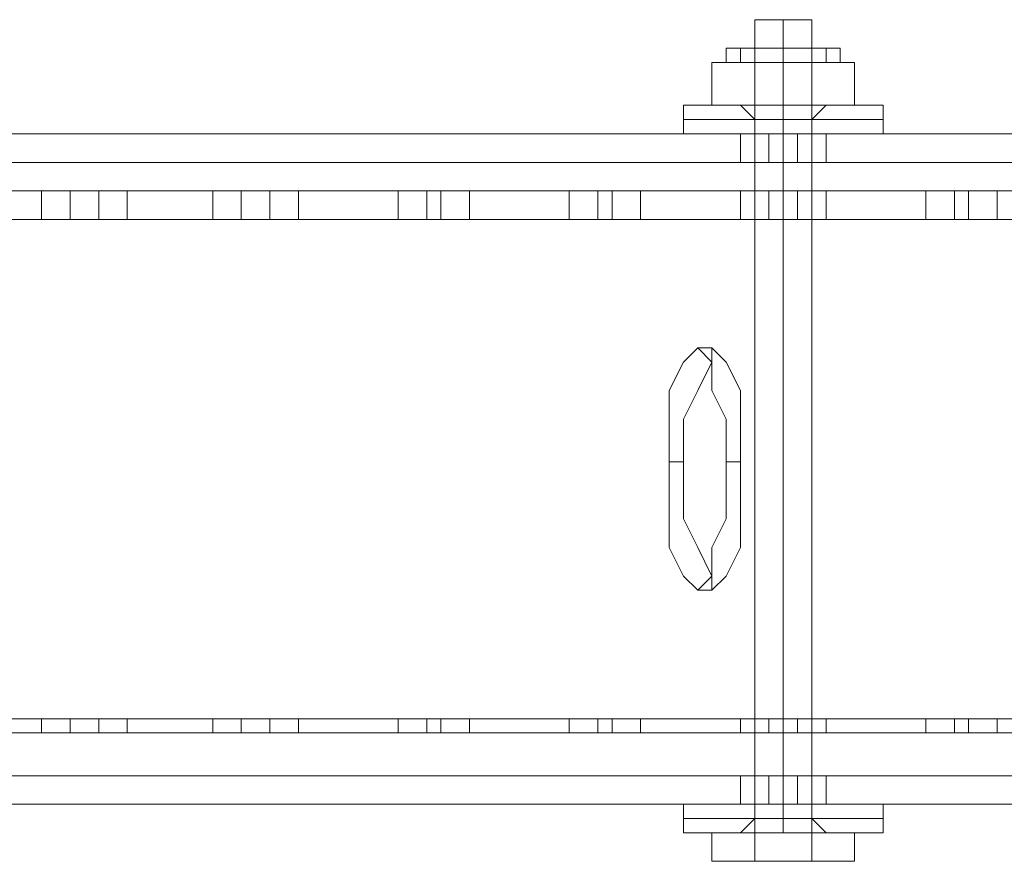
# Model space of a CAD drawing. Units: millimetres. Extents: x 0 to 23610, y 0 to 4000.
# Drawn here: x 1745 to 1890, y 1940 to 2064 of the extents above; entities that cross this region are included whole.
import ezdxf

# ---------------------------------------------------------------- set-up
doc = ezdxf.new("R2010")
doc.units = ezdxf.units.MM

# ---------------------------------------------------------------- blocks, each defined once
blk = doc.blocks.new('WMF2')
at = {"color": 251, "lineweight": 0}
for points in [[(15338.533, -7471.133), (15336.426, -7471.133), (15334.318, -7471.133), (15336.426, -7471.133), (15338.533, -7471.133)], [(15339.587, -7474.294), (15338.533, -7474.294), (15336.426, -7474.294), (15334.318, -7474.294), (15333.264, -7474.294), (15334.318, -7474.294), (15336.426, -7474.294), (15338.533, -7474.294), (15339.587, -7474.294)], [(15330.102, -7513.289), (15331.156, -7512.235), (15331.156, -7510.127), (15332.21, -7508.019), (15332.21, -7503.804), (15332.21, -7500.642), (15331.156, -7498.534), (15331.156, -7496.426), (15330.102, -7495.372), (15329.048, -7496.426), (15327.994, -7498.534), (15327.994, -7500.642), (15327.994, -7503.804), (15327.994, -7508.019), (15327.994, -7510.127), (15329.048, -7512.235), (15330.102, -7513.289)], [(15331.156, -7495.372), (15332.21, -7496.426), (15333.264, -7498.534), (15333.264, -7500.642), (15333.264, -7503.804), (15333.264, -7508.019), (15333.264, -7510.127), (15332.21, -7512.235), (15331.156, -7513.289), (15331.156, -7512.235), (15330.102, -7510.127), (15329.048, -7508.019), (15329.048, -7503.804), (15329.048, -7500.642), (15330.102, -7498.534), (15331.156, -7496.426), (15331.156, -7495.372)], [(15331.156, -7531.205), (15334.318, -7531.205), (15331.156, -7531.205)], [(15341.695, -7531.205), (15338.533, -7531.205), (15341.695, -7531.205)], [(15331.156, -7533.313), (15334.318, -7533.313), (15331.156, -7533.313)], [(15336.426, -7533.313), (15333.264, -7533.313), (15332.21, -7533.313), (15333.264, -7533.313), (15336.426, -7533.313)], [(15336.426, -7533.313), (15339.587, -7533.313), (15340.641, -7533.313), (15339.587, -7533.313), (15336.426, -7533.313)], [(15341.695, -7533.313), (15338.533, -7533.313), (15341.695, -7533.313)]]:
    blk.add_lwpolyline(points, close=True, dxfattribs=at)
for points in [[(15334.318, -7531.205), (15334.318, -7471.133)], [(15336.426, -7531.205), (15336.426, -7471.133)], [(15336.426, -7531.205), (15336.426, -7471.133)], [(15338.533, -7531.205), (15338.533, -7471.133)], [(15333.264, -7473.24), (15332.21, -7473.24), (15332.21, -7474.294)], [(15332.21, -7473.24), (15334.318, -7473.24), (15336.426, -7473.24), (15338.533, -7473.24), (15340.641, -7473.24)], [(15338.533, -7473.24), (15336.426, -7473.24), (15334.318, -7473.24), (15332.21, -7473.24)], [(15333.264, -7473.24), (15334.318, -7473.24), (15336.426, -7473.24), (15338.533, -7473.24), (15339.587, -7473.24)], [(15338.533, -7473.24), (15336.426, -7473.24), (15334.318, -7473.24), (15333.264, -7473.24)], [(15333.264, -7473.24), (15334.318, -7473.24), (15336.426, -7473.24), (15338.533, -7473.24), (15339.587, -7473.24)], [(15338.533, -7473.24), (15336.426, -7473.24), (15334.318, -7473.24), (15333.264, -7473.24)], [(15333.264, -7473.24), (15333.264, -7474.294)], [(15336.426, -7473.24), (15336.426, -7474.294)], [(15336.426, -7473.24), (15336.426, -7474.294)], [(15336.426, -7473.24), (15336.426, -7474.294)], [(15336.426, -7473.24), (15336.426, -7474.294)], [(15339.587, -7473.24), (15339.587, -7474.294)], [(15339.587, -7473.24), (15340.641, -7473.24), (15340.641, -7474.294)], [(15338.533, -7474.294), (15334.318, -7474.294), (15334.318, -7477.456), (15331.156, -7477.456)], [(15334.318, -7474.294), (15331.156, -7474.294), (15331.156, -7477.456)], [(15331.156, -7474.294), (15334.318, -7474.294), (15334.318, -7477.456)], [(15331.156, -7474.294), (15332.21, -7474.294)], [(15332.21, -7474.294), (15333.264, -7474.294), (15336.426, -7474.294), (15339.587, -7474.294), (15340.641, -7474.294)], [(15339.587, -7474.294), (15336.426, -7474.294), (15333.264, -7474.294), (15332.21, -7474.294)], [(15334.318, -7474.294), (15333.264, -7474.294)], [(15334.318, -7474.294), (15336.426, -7474.294), (15338.533, -7474.294)], [(15338.533, -7474.294), (15336.426, -7474.294), (15334.318, -7474.294)], [(15341.695, -7474.294), (15338.533, -7474.294), (15338.533, -7477.456), (15334.318, -7477.456)], [(15334.318, -7474.294), (15338.533, -7474.294), (15338.533, -7477.456)], [(15334.318, -7474.294), (15336.426, -7474.294), (15338.533, -7474.294)], [(15338.533, -7474.294), (15336.426, -7474.294), (15334.318, -7474.294)], [(15334.318, -7477.456), (15334.318, -7474.294)], [(15336.426, -7477.456), (15336.426, -7474.294)], [(15336.426, -7477.456), (15336.426, -7474.294)], [(15338.533, -7474.294), (15341.695, -7474.294), (15341.695, -7477.456), (15338.533, -7477.456)], [(15338.533, -7474.294), (15339.587, -7474.294)], [(15338.533, -7477.456), (15338.533, -7474.294)], [(15341.695, -7474.294), (15340.641, -7474.294)], [(15330.102, -7477.456), (15329.048, -7477.456), (15329.048, -7478.51)], [(15343.803, -7477.456), (15341.695, -7477.456), (15336.426, -7477.456), (15331.156, -7477.456), (15329.048, -7477.456)], [(15342.749, -7477.456), (15341.695, -7477.456), (15336.426, -7477.456), (15331.156, -7477.456), (15330.102, -7477.456)], [(15331.156, -7477.456), (15334.318, -7477.456)], [(15331.156, -7477.456), (15332.21, -7477.456)], [(15331.156, -7477.456), (15336.426, -7477.456), (15341.695, -7477.456), (15342.749, -7477.456)], [(15331.156, -7477.456), (15336.426, -7477.456), (15341.695, -7477.456), (15343.803, -7477.456)], [(15332.21, -7477.456), (15333.264, -7477.456), (15336.426, -7477.456), (15339.587, -7477.456), (15340.641, -7477.456)], [(15339.587, -7477.456), (15336.426, -7477.456), (15333.264, -7477.456), (15332.21, -7477.456)], [(15339.587, -7477.456), (15338.533, -7477.456), (15336.426, -7477.456), (15334.318, -7477.456), (15333.264, -7477.456)], [(15334.318, -7477.456), (15333.264, -7477.456)], [(15333.264, -7477.456), (15334.318, -7477.456), (15336.426, -7477.456), (15338.533, -7477.456), (15339.587, -7477.456)], [(15338.533, -7477.456), (15336.426, -7477.456), (15334.318, -7477.456), (15333.264, -7477.456)], [(15333.264, -7477.456), (15334.318, -7478.51)], [(15333.264, -7477.456), (15334.318, -7477.456), (15336.426, -7477.456), (15338.533, -7477.456), (15339.587, -7477.456)], [(15338.533, -7477.456), (15336.426, -7477.456), (15334.318, -7477.456), (15333.264, -7477.456)], [(15334.318, -7477.456), (15336.426, -7477.456), (15338.533, -7477.456)], [(15338.533, -7477.456), (15336.426, -7477.456), (15334.318, -7477.456)], [(15334.318, -7477.456), (15336.426, -7477.456), (15338.533, -7477.456), (15339.587, -7477.456)], [(15334.318, -7477.456), (15338.533, -7477.456)], [(15334.318, -7477.456), (15336.426, -7477.456), (15338.533, -7477.456)], [(15338.533, -7477.456), (15336.426, -7477.456), (15334.318, -7477.456)], [(15336.426, -7477.456), (15336.426, -7478.51)], [(15336.426, -7477.456), (15336.426, -7478.51)], [(15336.426, -7477.456), (15336.426, -7478.51)], [(15336.426, -7477.456), (15336.426, -7478.51)], [(15338.533, -7477.456), (15341.695, -7477.456)], [(15338.533, -7477.456), (15339.587, -7477.456)], [(15339.587, -7477.456), (15338.533, -7478.51)], [(15341.695, -7477.456), (15340.641, -7477.456)], [(15342.749, -7477.456), (15343.803, -7477.456), (15343.803, -7478.51)], [(15329.048, -7478.51), (15331.156, -7478.51), (15336.426, -7478.51), (15341.695, -7478.51), (15343.803, -7478.51)], [(15341.695, -7478.51), (15336.426, -7478.51), (15331.156, -7478.51), (15329.048, -7478.51)], [(15329.048, -7479.564), (15329.048, -7478.51)], [(15338.533, -7478.51), (15336.426, -7478.51), (15334.318, -7478.51)], [(15334.318, -7478.51), (15336.426, -7478.51), (15338.533, -7478.51)], [(15334.318, -7479.564), (15334.318, -7478.51)], [(15336.426, -7479.564), (15336.426, -7478.51)], [(15336.426, -7479.564), (15336.426, -7478.51)], [(15336.426, -7479.564), (15336.426, -7478.51)], [(15336.426, -7479.564), (15336.426, -7478.51)], [(15338.533, -7479.564), (15338.533, -7478.51)], [(15343.803, -7479.564), (15343.803, -7478.51)], [(15080.327, -7479.564), (15442.87, -7479.564)], [(15114.052, -7479.564), (15476.595, -7479.564), (15505.05, -7479.564)], [(15114.052, -7479.564), (15476.595, -7479.564)], [(15148.831, -7479.564), (15509.266, -7479.564), (15509.266, -7481.672)], [(15343.803, -7479.564), (15341.695, -7479.564), (15336.426, -7479.564), (15331.156, -7479.564), (15329.048, -7479.564)], [(15331.156, -7479.564), (15336.426, -7479.564), (15341.695, -7479.564), (15343.803, -7479.564)], [(15333.264, -7479.564), (15334.318, -7479.564), (15336.426, -7479.564), (15338.533, -7479.564), (15339.587, -7479.564)], [(15338.533, -7479.564), (15336.426, -7479.564), (15334.318, -7479.564), (15333.264, -7479.564)], [(15333.264, -7479.564), (15333.264, -7481.672)], [(15334.318, -7479.564), (15336.426, -7479.564), (15338.533, -7479.564)], [(15338.533, -7479.564), (15336.426, -7479.564), (15334.318, -7479.564)], [(15335.372, -7479.564), (15335.372, -7481.672)], [(15337.479, -7479.564), (15337.479, -7481.672)], [(15339.587, -7479.564), (15339.587, -7481.672)], [(15082.434, -7481.672), (15444.978, -7481.672)], [(15114.052, -7481.672), (15476.595, -7481.672)], [(15116.159, -7481.672), (15478.703, -7481.672)], [(15148.831, -7481.672), (15509.266, -7481.672)], [(15339.587, -7481.672), (15338.533, -7481.672), (15336.426, -7481.672), (15334.318, -7481.672), (15333.264, -7481.672)], [(15334.318, -7481.672), (15336.426, -7481.672), (15338.533, -7481.672), (15339.587, -7481.672)], [(15362.773, -7523.828), (15362.773, -7483.779), (14904.325, -7483.779)], [(15362.773, -7483.779), (15400.714, -7483.779), (14945.427, -7483.779)], [(15281.623, -7483.779), (15282.676, -7483.779), (15284.784, -7483.779), (15286.892, -7483.779), (15287.946, -7483.779)], [(15286.892, -7483.779), (15284.784, -7483.779), (15282.676, -7483.779), (15281.623, -7483.779)], [(15281.623, -7483.779), (15281.623, -7485.887)], [(15283.73, -7483.779), (15283.73, -7485.887)], [(15285.838, -7483.779), (15285.838, -7485.887)], [(15287.946, -7483.779), (15287.946, -7485.887)], [(15294.269, -7483.779), (15295.323, -7483.779), (15297.431, -7483.779), (15299.539, -7483.779), (15300.593, -7483.779)], [(15299.539, -7483.779), (15297.431, -7483.779), (15295.323, -7483.779), (15294.269, -7483.779)], [(15294.269, -7483.779), (15294.269, -7485.887)], [(15296.377, -7483.779), (15296.377, -7485.887)], [(15298.485, -7483.779), (15298.485, -7485.887)], [(15300.593, -7483.779), (15300.593, -7485.887)], [(15307.97, -7483.779), (15310.078, -7483.779), (15312.186, -7483.779), (15313.24, -7483.779)], [(15312.186, -7483.779), (15310.078, -7483.779), (15307.97, -7483.779)], [(15307.97, -7483.779), (15307.97, -7485.887)], [(15310.078, -7483.779), (15310.078, -7485.887)], [(15311.132, -7483.779), (15311.132, -7485.887)], [(15313.24, -7483.779), (15313.24, -7485.887)], [(15320.617, -7483.779), (15321.671, -7483.779), (15323.779, -7483.779), (15325.887, -7483.779), (15326.94, -7483.779)], [(15325.887, -7483.779), (15323.779, -7483.779), (15321.671, -7483.779), (15320.617, -7483.779)], [(15320.617, -7483.779), (15320.617, -7485.887)], [(15322.725, -7483.779), (15322.725, -7485.887)], [(15323.779, -7483.779), (15323.779, -7485.887)], [(15325.887, -7483.779), (15325.887, -7485.887)], [(15333.264, -7483.779), (15334.318, -7483.779), (15336.426, -7483.779), (15338.533, -7483.779), (15339.587, -7483.779)], [(15338.533, -7483.779), (15336.426, -7483.779), (15334.318, -7483.779), (15333.264, -7483.779)], [(15333.264, -7483.779), (15333.264, -7485.887)], [(15335.372, -7483.779), (15335.372, -7485.887)], [(15337.479, -7483.779), (15337.479, -7485.887)], [(15339.587, -7483.779), (15339.587, -7485.887)], [(15345.911, -7483.779), (15346.965, -7483.779), (15349.072, -7483.779), (15351.18, -7483.779), (15352.234, -7483.779)], [(15351.18, -7483.779), (15349.072, -7483.779), (15346.965, -7483.779), (15345.911, -7483.779)], [(15346.965, -7483.779), (15346.965, -7485.887)], [(15349.072, -7483.779), (15349.072, -7485.887)], [(15350.126, -7483.779), (15350.126, -7485.887)], [(15352.234, -7483.779), (15352.234, -7485.887)], [(15399.66, -7485.887), (15363.827, -7485.887), (14906.432, -7485.887)], [(15399.66, -7522.774), (15399.66, -7485.887), (14944.373, -7485.887)], [(15287.946, -7485.887), (15286.892, -7485.887), (15284.784, -7485.887), (15282.676, -7485.887), (15281.623, -7485.887)], [(15282.676, -7485.887), (15284.784, -7485.887), (15286.892, -7485.887), (15287.946, -7485.887)], [(15300.593, -7485.887), (15299.539, -7485.887), (15297.431, -7485.887), (15295.323, -7485.887), (15294.269, -7485.887)], [(15295.323, -7485.887), (15297.431, -7485.887), (15299.539, -7485.887), (15300.593, -7485.887)], [(15313.24, -7485.887), (15312.186, -7485.887), (15310.078, -7485.887), (15307.97, -7485.887)], [(15307.97, -7485.887), (15310.078, -7485.887), (15312.186, -7485.887), (15313.24, -7485.887)], [(15326.94, -7485.887), (15325.887, -7485.887), (15323.779, -7485.887), (15321.671, -7485.887), (15320.617, -7485.887)], [(15321.671, -7485.887), (15323.779, -7485.887), (15325.887, -7485.887), (15326.94, -7485.887)], [(15339.587, -7485.887), (15338.533, -7485.887), (15336.426, -7485.887), (15334.318, -7485.887), (15333.264, -7485.887)], [(15334.318, -7485.887), (15336.426, -7485.887), (15338.533, -7485.887), (15339.587, -7485.887)], [(15352.234, -7485.887), (15351.18, -7485.887), (15349.072, -7485.887), (15346.965, -7485.887), (15345.911, -7485.887)], [(15346.965, -7485.887), (15349.072, -7485.887), (15351.18, -7485.887), (15352.234, -7485.887)], [(15331.156, -7495.372), (15330.102, -7495.372)], [(15329.048, -7503.804), (15327.994, -7503.804)], [(15333.264, -7503.804), (15332.21, -7503.804)], [(15331.156, -7513.289), (15330.102, -7513.289)], [(14906.432, -7522.774), (15363.827, -7522.774), (15399.66, -7522.774), (14944.373, -7522.774)], [(15281.623, -7522.774), (15282.676, -7522.774), (15284.784, -7522.774), (15286.892, -7522.774), (15287.946, -7522.774)], [(15286.892, -7522.774), (15284.784, -7522.774), (15282.676, -7522.774), (15281.623, -7522.774)], [(15281.623, -7522.774), (15281.623, -7523.828)], [(15283.73, -7522.774), (15283.73, -7523.828)], [(15285.838, -7522.774), (15285.838, -7523.828)], [(15287.946, -7522.774), (15287.946, -7523.828)], [(15294.269, -7522.774), (15295.323, -7522.774), (15297.431, -7522.774), (15299.539, -7522.774), (15300.593, -7522.774)], [(15299.539, -7522.774), (15297.431, -7522.774), (15295.323, -7522.774), (15294.269, -7522.774)], [(15294.269, -7522.774), (15294.269, -7523.828)], [(15296.377, -7522.774), (15296.377, -7523.828)], [(15298.485, -7522.774), (15298.485, -7523.828)], [(15300.593, -7522.774), (15300.593, -7523.828)], [(15307.97, -7522.774), (15310.078, -7522.774), (15312.186, -7522.774), (15313.24, -7522.774)], [(15312.186, -7522.774), (15310.078, -7522.774), (15307.97, -7522.774)], [(15307.97, -7522.774), (15307.97, -7523.828)], [(15310.078, -7522.774), (15310.078, -7523.828)], [(15311.132, -7522.774), (15311.132, -7523.828)], [(15313.24, -7522.774), (15313.24, -7523.828)], [(15320.617, -7522.774), (15321.671, -7522.774), (15323.779, -7522.774), (15325.887, -7522.774), (15326.94, -7522.774)], [(15325.887, -7522.774), (15323.779, -7522.774), (15321.671, -7522.774), (15320.617, -7522.774)], [(15320.617, -7522.774), (15320.617, -7523.828)], [(15322.725, -7522.774), (15322.725, -7523.828)], [(15323.779, -7522.774), (15323.779, -7523.828)], [(15325.887, -7522.774), (15325.887, -7523.828)], [(15333.264, -7522.774), (15334.318, -7522.774), (15336.426, -7522.774), (15338.533, -7522.774), (15339.587, -7522.774)], [(15338.533, -7522.774), (15336.426, -7522.774), (15334.318, -7522.774), (15333.264, -7522.774)], [(15333.264, -7522.774), (15333.264, -7523.828)], [(15335.372, -7522.774), (15335.372, -7523.828)], [(15337.479, -7522.774), (15337.479, -7523.828)], [(15339.587, -7522.774), (15339.587, -7523.828)], [(15345.911, -7522.774), (15346.965, -7522.774), (15349.072, -7522.774), (15351.18, -7522.774), (15352.234, -7522.774)], [(15351.18, -7522.774), (15349.072, -7522.774), (15346.965, -7522.774), (15345.911, -7522.774)], [(15346.965, -7522.774), (15346.965, -7523.828)], [(15349.072, -7522.774), (15349.072, -7523.828)], [(15350.126, -7522.774), (15350.126, -7523.828)], [(15352.234, -7522.774), (15352.234, -7523.828)], [(14945.427, -7523.828), (15400.714, -7523.828), (15362.773, -7523.828), (14904.325, -7523.828)], [(15287.946, -7523.828), (15286.892, -7523.828), (15284.784, -7523.828), (15282.676, -7523.828), (15281.623, -7523.828)], [(15282.676, -7523.828), (15284.784, -7523.828), (15286.892, -7523.828), (15287.946, -7523.828)], [(15300.593, -7523.828), (15299.539, -7523.828), (15297.431, -7523.828), (15295.323, -7523.828), (15294.269, -7523.828)], [(15295.323, -7523.828), (15297.431, -7523.828), (15299.539, -7523.828), (15300.593, -7523.828)], [(15313.24, -7523.828), (15312.186, -7523.828), (15310.078, -7523.828), (15307.97, -7523.828)], [(15307.97, -7523.828), (15310.078, -7523.828), (15312.186, -7523.828), (15313.24, -7523.828)], [(15326.94, -7523.828), (15325.887, -7523.828), (15323.779, -7523.828), (15321.671, -7523.828), (15320.617, -7523.828)], [(15321.671, -7523.828), (15323.779, -7523.828), (15325.887, -7523.828), (15326.94, -7523.828)], [(15339.587, -7523.828), (15338.533, -7523.828), (15336.426, -7523.828), (15334.318, -7523.828), (15333.264, -7523.828)], [(15334.318, -7523.828), (15336.426, -7523.828), (15338.533, -7523.828), (15339.587, -7523.828)], [(15352.234, -7523.828), (15351.18, -7523.828), (15349.072, -7523.828), (15346.965, -7523.828), (15345.911, -7523.828)], [(15346.965, -7523.828), (15349.072, -7523.828), (15351.18, -7523.828), (15352.234, -7523.828)], [(15082.434, -7526.99), (15444.978, -7526.99)], [(15114.052, -7526.99), (15476.595, -7526.99)], [(15116.159, -7526.99), (15478.703, -7526.99), (15505.05, -7526.99)], [(15148.831, -7526.99), (15509.266, -7526.99), (15509.266, -7529.097)], [(15333.264, -7526.99), (15334.318, -7526.99), (15336.426, -7526.99), (15338.533, -7526.99), (15339.587, -7526.99)], [(15338.533, -7526.99), (15336.426, -7526.99), (15334.318, -7526.99), (15333.264, -7526.99)], [(15333.264, -7526.99), (15333.264, -7529.097)], [(15335.372, -7526.99), (15335.372, -7529.097)], [(15337.479, -7526.99), (15337.479, -7529.097)], [(15339.587, -7526.99), (15339.587, -7529.097)], [(15080.327, -7529.097), (15442.87, -7529.097)], [(15114.052, -7529.097), (15476.595, -7529.097)], [(15114.052, -7529.097), (15476.595, -7529.097)], [(15148.831, -7529.097), (15509.266, -7529.097)], [(15343.803, -7529.097), (15341.695, -7529.097), (15336.426, -7529.097), (15331.156, -7529.097), (15329.048, -7529.097)], [(15329.048, -7529.097), (15329.048, -7530.151)], [(15331.156, -7529.097), (15336.426, -7529.097), (15341.695, -7529.097), (15343.803, -7529.097)], [(15339.587, -7529.097), (15338.533, -7529.097), (15336.426, -7529.097), (15334.318, -7529.097), (15333.264, -7529.097)], [(15334.318, -7529.097), (15336.426, -7529.097), (15338.533, -7529.097)], [(15338.533, -7529.097), (15336.426, -7529.097), (15334.318, -7529.097)], [(15334.318, -7529.097), (15334.318, -7530.151)], [(15334.318, -7529.097), (15336.426, -7529.097), (15338.533, -7529.097), (15339.587, -7529.097)], [(15336.426, -7529.097), (15336.426, -7530.151)], [(15336.426, -7529.097), (15336.426, -7530.151)], [(15336.426, -7529.097), (15336.426, -7530.151)], [(15336.426, -7529.097), (15336.426, -7530.151)], [(15338.533, -7529.097), (15338.533, -7530.151)], [(15343.803, -7529.097), (15343.803, -7530.151)], [(15329.048, -7530.151), (15331.156, -7530.151), (15336.426, -7530.151), (15341.695, -7530.151), (15343.803, -7530.151)], [(15341.695, -7530.151), (15336.426, -7530.151), (15331.156, -7530.151), (15329.048, -7530.151)], [(15330.102, -7531.205), (15329.048, -7531.205), (15329.048, -7530.151)], [(15333.264, -7531.205), (15334.318, -7530.151)], [(15338.533, -7530.151), (15336.426, -7530.151), (15334.318, -7530.151)], [(15334.318, -7530.151), (15336.426, -7530.151), (15338.533, -7530.151)], [(15336.426, -7531.205), (15336.426, -7530.151)], [(15336.426, -7531.205), (15336.426, -7530.151)], [(15336.426, -7531.205), (15336.426, -7530.151)], [(15336.426, -7531.205), (15336.426, -7530.151)], [(15339.587, -7531.205), (15338.533, -7530.151)], [(15342.749, -7531.205), (15343.803, -7531.205), (15343.803, -7530.151)], [(15343.803, -7531.205), (15341.695, -7531.205), (15336.426, -7531.205), (15331.156, -7531.205), (15329.048, -7531.205)], [(15342.749, -7531.205), (15341.695, -7531.205), (15336.426, -7531.205), (15331.156, -7531.205), (15330.102, -7531.205)], [(15331.156, -7531.205), (15336.426, -7531.205), (15341.695, -7531.205), (15342.749, -7531.205)], [(15331.156, -7531.205), (15336.426, -7531.205), (15341.695, -7531.205), (15343.803, -7531.205)], [(15331.156, -7531.205), (15331.156, -7533.313)], [(15333.264, -7531.205), (15334.318, -7531.205), (15336.426, -7531.205), (15338.533, -7531.205), (15339.587, -7531.205)], [(15338.533, -7531.205), (15336.426, -7531.205), (15334.318, -7531.205), (15333.264, -7531.205)], [(15333.264, -7531.205), (15334.318, -7531.205), (15336.426, -7531.205), (15338.533, -7531.205), (15339.587, -7531.205)], [(15338.533, -7531.205), (15336.426, -7531.205), (15334.318, -7531.205), (15333.264, -7531.205)], [(15338.533, -7531.205), (15334.318, -7531.205)], [(15334.318, -7531.205), (15338.533, -7531.205)], [(15334.318, -7531.205), (15334.318, -7533.313)], [(15334.318, -7531.205), (15334.318, -7533.313)], [(15338.533, -7531.205), (15336.426, -7531.205), (15334.318, -7531.205)], [(15334.318, -7531.205), (15336.426, -7531.205), (15338.533, -7531.205)], [(15338.533, -7533.313), (15338.533, -7531.205)], [(15338.533, -7531.205), (15338.533, -7533.313)], [(15341.695, -7531.205), (15341.695, -7533.313)], [(15332.21, -7533.313), (15331.156, -7533.313)], [(15336.426, -7533.313), (15334.318, -7533.313)], [(15334.318, -7533.313), (15336.426, -7533.313)], [(15338.533, -7533.313), (15336.426, -7533.313)], [(15336.426, -7533.313), (15338.533, -7533.313)], [(15340.641, -7533.313), (15341.695, -7533.313)]]:
    blk.add_lwpolyline(points, dxfattribs=at)
at = {"color": 7, "lineweight": 0}
for points in [[(15333.264, -7473.24), (15334.318, -7473.24), (15336.426, -7473.24), (15338.533, -7473.24), (15339.587, -7473.24)], [(15339.587, -7473.24), (15338.533, -7473.24), (15336.426, -7473.24), (15334.318, -7473.24), (15333.264, -7473.24)], [(15333.264, -7473.24), (15334.318, -7473.24)], [(15333.264, -7473.24), (15334.318, -7473.24), (15336.426, -7473.24), (15338.533, -7473.24), (15339.587, -7473.24)], [(15338.533, -7473.24), (15336.426, -7473.24), (15334.318, -7473.24), (15333.264, -7473.24)], [(15333.264, -7473.24), (15333.264, -7474.294)], [(15334.318, -7473.24), (15336.426, -7473.24), (15338.533, -7473.24)], [(15338.533, -7473.24), (15336.426, -7473.24), (15334.318, -7473.24)], [(15334.318, -7473.24), (15336.426, -7473.24), (15338.533, -7473.24)], [(15338.533, -7473.24), (15336.426, -7473.24), (15334.318, -7473.24)], [(15334.318, -7473.24), (15336.426, -7473.24), (15338.533, -7473.24)], [(15338.533, -7473.24), (15336.426, -7473.24), (15334.318, -7473.24)], [(15334.318, -7473.24), (15336.426, -7473.24), (15338.533, -7473.24)], [(15338.533, -7473.24), (15336.426, -7473.24), (15334.318, -7473.24)], [(15334.318, -7473.24), (15334.318, -7474.294)], [(15336.426, -7473.24), (15336.426, -7474.294)], [(15336.426, -7473.24), (15336.426, -7474.294)], [(15336.426, -7473.24), (15336.426, -7474.294)], [(15336.426, -7473.24), (15336.426, -7474.294)], [(15339.587, -7473.24), (15338.533, -7473.24)], [(15338.533, -7473.24), (15338.533, -7474.294)], [(15339.587, -7473.24), (15339.587, -7474.294)], [(15333.264, -7474.294), (15334.318, -7474.294), (15336.426, -7474.294), (15338.533, -7474.294), (15339.587, -7474.294)], [(15338.533, -7474.294), (15336.426, -7474.294), (15334.318, -7474.294), (15333.264, -7474.294)], [(15338.533, -7474.294), (15336.426, -7474.294), (15334.318, -7474.294)], [(15334.318, -7474.294), (15336.426, -7474.294), (15338.533, -7474.294)]]:
    blk.add_lwpolyline(points, dxfattribs=at)

msp = doc.modelspace()

# ---------------------------------------------------------------- block references
at = {"xscale": 2.000742475532661, "yscale": 2.000742475533116, "zscale": 2.000742475532669}
msp.add_blockref('WMF2', (-28826.57, 17012.12), dxfattribs=at)

doc.saveas('drawing.dxf')
